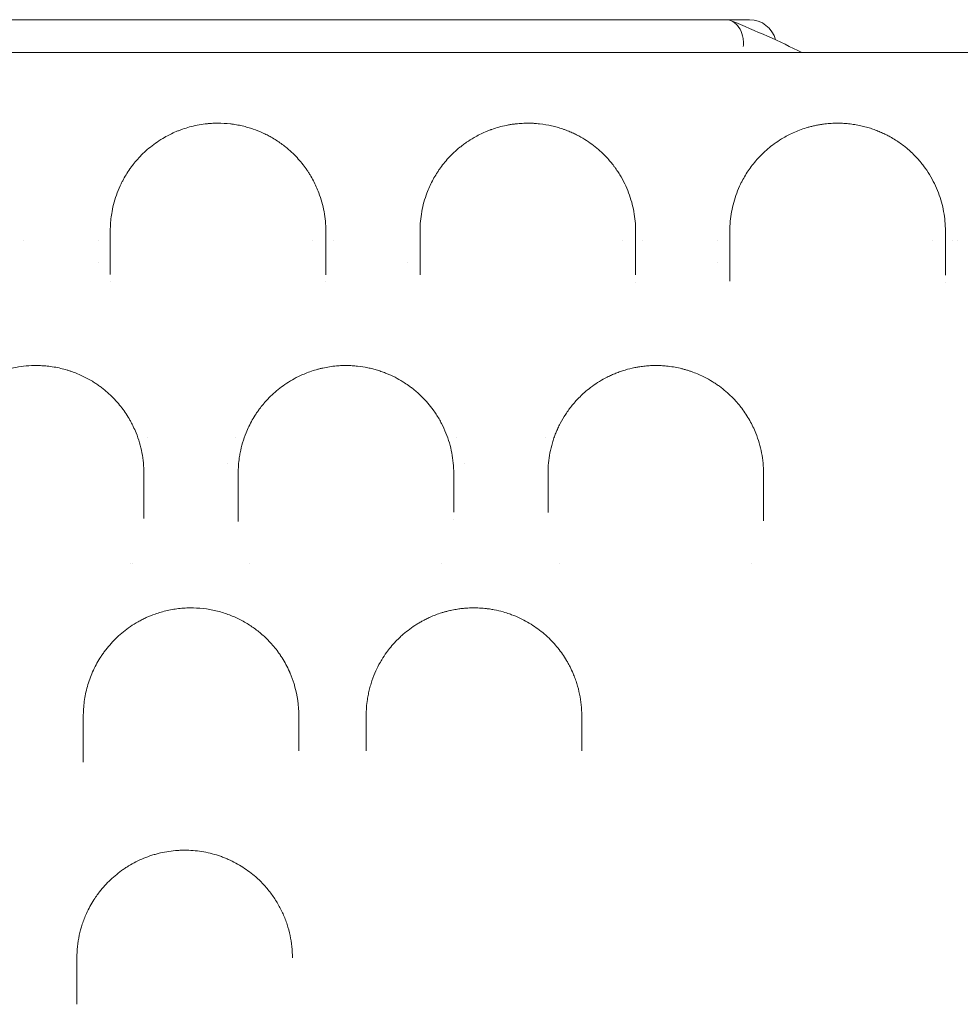
# Model space of a CAD drawing. Units: millimetres. Extents: x 7293 to 32050, y -1546 to 11164.
# Drawn here: x 19819 to 20169, y 4169 to 4535 of the extents above; entities that cross this region are included whole.
import ezdxf

# ---------------------------------------------------------------- set-up
doc = ezdxf.new("R2010")
doc.units = ezdxf.units.MM

# ---------------------------------------------------------------- blocks, each defined once
blk = doc.blocks.new('A$C27A55B0C')
at = {"color": 0, "linetype": 'Continuous', "lineweight": 0}
for p, q in [((-29328.32, 7424.23), (-28726.06, 7424.23)), ((-28717.19, 7424.23), (-28726.06, 7424.23)), ((-28986.71, 7342.23), (-28986.71, 7342.23)), ((-28958.97, 7342.23), (-28958.97, 7342.23)), ((-28879.47, 7342.23), (-28879.47, 7342.23)), ((-28871.73, 7342.23), (-28871.73, 7342.23)), ((-28764.44, 7342.23), (-28764.44, 7342.23)), ((-28756.75, 7342.23), (-28756.75, 7342.23)), ((-28729, 7342.23), (-28729, 7342.23)), ((-28649.41, 7342.23), (-28649.41, 7342.23)), ((-28641.75, 7342.23), (-28641.75, 7342.23)), ((-28640.03, 7342.23), (-28640.03, 7342.23)), ((-28958.97, 7334.23), (-28958.97, 7334.23)), ((-28843.98, 7334.23), (-28843.98, 7334.23)), ((-28729, 7334.23), (-28729, 7334.23)), ((-28940.78, 7269.23), (-28940.78, 7269.23)), ((-28908.08, 7269.23), (-28908.08, 7269.23)), ((-28825.8, 7269.23), (-28825.8, 7269.23)), ((-28793.09, 7269.23), (-28793.09, 7269.23)), ((-28714.3, 7269.23), (-28714.3, 7269.23)), ((-28910.88, 7259.23), (-28910.88, 7259.23)), ((-28822.97, 7259.23), (-28822.97, 7259.23)), ((-28947.06, 7222.33), (-28947.06, 7222.33)), ((-28946.37, 7222.33), (-28946.37, 7222.33)), ((-28902.75, 7222.33), (-28902.75, 7222.33)), ((-28831.4, 7222.33), (-28831.4, 7222.33)), ((-28787.68, 7222.33), (-28787.68, 7222.33)), ((-28716.31, 7222.33), (-28716.31, 7222.33))]:
    blk.add_line(p, q, dxfattribs=at)
blk.add_arc((-28717.19, 7414.23), 10, 14.3747, 90, dxfattribs=at)
for points, knots in [([(-28719.48, 7414.23), (-28719.48, 7414.24), (-28719.48, 7414.25), (-28719.42, 7414.93), (-28719.41, 7415.61), (-28719.5, 7416.93), (-28719.6, 7417.58), (-28720.02, 7419.4), (-28720.48, 7420.48), (-28721.71, 7422.29), (-28722.46, 7423.01), (-28724.16, 7423.98), (-28725.09, 7424.23), (-28726.06, 7424.23)], [-0.022011, -0.022011, -0.022011, -0.022011, 0, 0, 2.050537, 2.050537, 4.100154, 4.100154, 8.029374, 8.029374, 11.923882, 11.923882, 15.799706, 15.799706, 15.799706, 15.799706]), ([(-28511.4, 7412.03), (-28585.08, 7412.03), (-28757, 7412.03), (-28928.93, 7412.03), (-29027.17, 7412.03), (-29100.87, 7412.03), (-29223.71, 7412.03), (-29395.67, 7412.03), (-29493.93, 7412.03), (-29543.06, 7412.03)], [0, 0, 0, 0, 22.104782, 51.577824, 51.577824, 51.577824, 73.687672, 88.427571, 103.167469, 103.167469, 103.167469, 103.167469]), ([(-28874.47, 7345.79), (-28874.47, 7348.2), (-28874.9, 7352.98), (-28876.62, 7359.2), (-28878.64, 7363.71), (-28880.09, 7366.28), (-28881.01, 7367.72), (-28882.46, 7369.86), (-28885, 7373.03), (-28888.78, 7376.59), (-28892.17, 7379.06), (-28894.55, 7380.5), (-28896.25, 7381.41), (-28898.43, 7382.47), (-28900.81, 7383.43), (-28903.4, 7384.25), (-28905.45, 7384.78), (-28907.26, 7385.15), (-28908.56, 7385.36), (-28909.32, 7385.46), (-28911.23, 7385.69), (-28913.09, 7385.8), (-28914.87, 7385.79), (-28915.26, 7385.78), (-28915.95, 7385.77), (-28916.94, 7385.72), (-28917.91, 7385.65), (-28918.58, 7385.58), (-28918.97, 7385.54), (-28920.17, 7385.4), (-28922.24, 7385.07), (-28925.05, 7384.4), (-28927.21, 7383.73), (-28928.84, 7383.13), (-28930.41, 7382.5), (-28932.26, 7381.64), (-28934.66, 7380.36), (-28937.13, 7378.8), (-28940.44, 7376.33), (-28943.25, 7373.67), (-28945.49, 7371.08), (-28946.57, 7369.67), (-28947.58, 7368.25), (-28948.64, 7366.63), (-28949.68, 7364.8), (-28950.81, 7362.57), (-28951.94, 7359.94), (-28953.07, 7356.49), (-28954.01, 7352.39), (-28954.41, 7348.81), (-28954.47, 7346.39), (-28954.47, 7345.79)], [0, 0, 0, 0, 1.234242, 2.468484, 3.291312, 3.702725, 3.908432, 4.114139, 4.936967, 5.759795, 6.308347, 6.582623, 6.78833, 6.994037, 7.405451, 7.611158, 7.816865, 8.022572, 8.125425, 8.176852, 8.228279, 8.639693, 8.665406, 8.69112, 8.742546, 8.8454, 8.948253, 8.99968, 9.025393, 9.051107, 9.325383, 9.599659, 9.873935, 10.011073, 10.148211, 10.422487, 10.696763, 11.108176, 11.51959, 12.342418, 12.753832, 13.062393, 13.165246, 13.57666, 13.988074, 14.193781, 14.810902, 15.428023, 16.045144, 16.970825, 17.279386, 17.279386, 17.279386, 17.279386]), ([(-28759.47, 7345.79), (-28759.47, 7348.19), (-28759.9, 7352.97), (-28761.83, 7359.97), (-28764.27, 7365.02), (-28766.2, 7368.01), (-28766.85, 7368.95), (-28767.24, 7369.48), (-28768.23, 7370.81), (-28769.35, 7372.15), (-28770.64, 7373.52), (-28771.3, 7374.2), (-28772.52, 7375.37), (-28774.4, 7377.01), (-28776.93, 7378.89), (-28779.28, 7380.36), (-28781.33, 7381.46), (-28782.98, 7382.25), (-28784.44, 7382.87), (-28785.51, 7383.28), (-28786.13, 7383.5), (-28787.08, 7383.83), (-28788.22, 7384.19), (-28789.58, 7384.55), (-28791.67, 7385.06), (-28793.93, 7385.45), (-28796.06, 7385.65), (-28796.84, 7385.71), (-28798.01, 7385.77), (-28799.79, 7385.81), (-28801.77, 7385.74), (-28803.13, 7385.63), (-28803.9, 7385.55), (-28804.79, 7385.44), (-28805.97, 7385.27), (-28807.92, 7384.91), (-28810.24, 7384.35), (-28812.08, 7383.76), (-28813.1, 7383.4), (-28813.51, 7383.25), (-28814.21, 7382.98), (-28816.35, 7382.1), (-28819.18, 7380.67), (-28821.81, 7379), (-28823.5, 7377.78), (-28825.1, 7376.52), (-28826.95, 7374.91), (-28828.93, 7372.89), (-28830.71, 7370.82), (-28832.03, 7369.05), (-28832.99, 7367.62), (-28833.9, 7366.18), (-28835.34, 7363.63), (-28837.34, 7359.13), (-28839.04, 7352.97), (-28839.47, 7348.2), (-28839.47, 7345.79)], [0, 0, 0, 0, 1.237262, 2.474523, 3.711785, 4.021101, 4.175758, 4.253087, 4.330416, 4.949047, 5.052152, 5.155257, 5.361467, 5.773888, 6.186308, 6.598729, 6.804939, 7.01115, 7.21736, 7.320465, 7.372018, 7.42357, 7.62978, 7.732886, 7.835991, 8.248411, 8.351516, 8.403069, 8.454622, 8.660832, 8.867042, 8.970147, 9.0217, 9.073252, 9.210726, 9.348199, 9.623147, 9.898094, 9.932462, 9.96683, 10.035567, 10.173041, 10.722935, 11.135355, 11.341566, 11.547776, 11.960196, 12.372617, 12.785038, 13.197458, 13.403668, 13.609879, 14.022299, 14.84714, 16.084402, 17.321664, 17.321664, 17.321664, 17.321664]), ([(-28644.47, 7345.79), (-28644.47, 7348.18), (-28644.9, 7352.96), (-28646.83, 7359.98), (-28649.56, 7365.61), (-28652.13, 7369.4), (-28653.81, 7371.51), (-28655.65, 7373.59), (-28657.57, 7375.45), (-28660.18, 7377.62), (-28662.34, 7379.17), (-28664.77, 7380.62), (-28666.5, 7381.54), (-28668.17, 7382.33), (-28669.94, 7383.07), (-28671.81, 7383.75), (-28673.79, 7384.36), (-28675.88, 7384.88), (-28678.09, 7385.3), (-28680, 7385.55), (-28681.55, 7385.69), (-28683.11, 7385.78), (-28684.69, 7385.8), (-28686.27, 7385.76), (-28687.84, 7385.66), (-28689.12, 7385.53), (-28690.12, 7385.39), (-28690.62, 7385.32), (-28691.48, 7385.18), (-28692.69, 7384.95), (-28694.09, 7384.62), (-28695.91, 7384.14), (-28698.88, 7383.18), (-28701.91, 7381.85), (-28704.96, 7380.18), (-28707.39, 7378.62), (-28710.66, 7376.14), (-28713.43, 7373.48), (-28715.78, 7370.73), (-28717.87, 7367.92), (-28719.39, 7365.39), (-28720.87, 7362.45), (-28722.46, 7358.71), (-28724.04, 7352.93), (-28724.47, 7348.18), (-28724.47, 7345.79)], [0, 0, 0, 0, 1.235809, 2.471617, 3.707426, 4.32533, 4.634282, 4.943234, 5.561139, 5.767107, 6.316355, 6.590979, 6.796947, 7.002916, 7.208884, 7.414852, 7.62082, 7.826788, 8.032756, 8.238724, 8.341708, 8.444692, 8.65066, 8.753644, 8.856628, 9.062597, 9.096925, 9.131253, 9.199909, 9.337221, 9.474533, 9.611845, 9.886469, 10.435717, 10.710341, 11.122278, 11.534214, 12.358086, 12.770022, 13.181959, 14.005831, 14.211799, 14.829703, 16.065512, 17.301321, 17.301321, 17.301321, 17.301321]), ([(-28724.47, 7329.41), (-28724.47, 7329.11), (-28724.47, 7328.46), (-28724.47, 7327.65), (-28724.47, 7327.19), (-28724.47, 7327.13)], [0, 0, 0, 0, 0.1675475, 0.3350951, 0.3599488, 0.3599488, 0.3599488, 0.3599488]), ([(-28941.97, 7255.79), (-28941.97, 7258.34), (-28942.46, 7263.44), (-28944.16, 7269.21), (-28945.74, 7272.79), (-28946.53, 7274.36), (-28947.37, 7275.9), (-28948.53, 7277.8), (-28950.64, 7280.78), (-28953.14, 7283.64), (-28955.69, 7285.98), (-28957.25, 7287.25), (-28958.48, 7288.18), (-28959.76, 7289.07), (-28961.55, 7290.21), (-28964.27, 7291.74), (-28967.11, 7292.97), (-28969.36, 7293.76), (-28970.89, 7294.24), (-28972.86, 7294.77), (-28975.34, 7295.27), (-28977.68, 7295.58), (-28979.84, 7295.75), (-28982.43, 7295.82), (-28985.69, 7295.68), (-28989.53, 7295.13), (-28992.54, 7294.4), (-28994.86, 7293.67), (-28996.54, 7293.06), (-28998.16, 7292.38), (-29000.23, 7291.41), (-29002.65, 7290.08), (-29006.21, 7287.73), (-29009.11, 7285.27), (-29011.46, 7282.85), (-29013.32, 7280.7), (-29016.2, 7276.8), (-29018.36, 7272.65), (-29019.74, 7269.02), (-29020.53, 7266.56), (-29021.29, 7263.44), (-29021.85, 7259.63), (-29021.97, 7257.07), (-29021.97, 7255.79)], [0, 0, 0, 0, 1.019491, 2.038983, 2.378813, 2.548729, 2.718644, 3.058474, 3.398305, 4.077966, 4.417796, 4.587712, 4.757627, 4.927542, 5.097457, 5.437288, 5.890395, 6.003672, 6.116949, 6.343503, 6.570056, 6.79661, 6.966525, 7.13644, 7.476271, 7.816101, 8.155932, 8.325847, 8.495762, 8.665678, 8.835593, 9.175423, 9.515254, 10.194915, 10.449788, 10.704661, 11.214406, 12.233898, 12.488771, 12.743644, 13.253389, 13.763135, 14.272881, 14.272881, 14.272881, 14.272881]), ([(-28826.97, 7255.79), (-28826.97, 7258.32), (-28827.45, 7263.38), (-28829.25, 7269.53), (-28831.14, 7273.67), (-28832.42, 7275.97), (-28833.46, 7277.67), (-28835.38, 7280.45), (-28837.82, 7283.32), (-28840.52, 7285.83), (-28842.07, 7287.11), (-28843.49, 7288.19), (-28844.78, 7289.08), (-28846.57, 7290.22), (-28848.72, 7291.44), (-28851.34, 7292.64), (-28853.55, 7293.48), (-28855.26, 7294.05), (-28857.03, 7294.55), (-28859.47, 7295.12), (-28862.02, 7295.52), (-28864.62, 7295.74), (-28866.58, 7295.8), (-28868.54, 7295.78), (-28870.73, 7295.64), (-28873.1, 7295.35), (-28875.19, 7294.95), (-28876.82, 7294.57), (-28879.21, 7293.92), (-28881.87, 7292.97), (-28885.03, 7291.52), (-28887.62, 7290.1), (-28891.19, 7287.74), (-28894.3, 7285.11), (-28896.47, 7282.83), (-28897.71, 7281.4), (-28898.59, 7280.31), (-28899.55, 7279.01), (-28900.59, 7277.5), (-28902.24, 7274.81), (-28903.97, 7271.22), (-28905.39, 7267.13), (-28906.15, 7264.03), (-28906.79, 7260.26), (-28906.97, 7257.71), (-28906.97, 7255.79)], [0, 0, 0, 0, 1.027063, 2.054126, 2.567657, 2.824423, 3.081189, 3.337955, 4.108252, 4.450606, 4.621783, 4.79296, 5.049726, 5.135315, 5.477669, 5.820023, 5.9912, 6.162378, 6.333555, 6.504732, 6.847086, 7.018263, 7.189441, 7.360618, 7.531795, 7.760031, 7.988267, 8.102385, 8.216503, 8.672976, 8.901212, 9.243566, 9.585921, 10.270629, 10.612984, 10.698572, 10.955338, 11.126515, 11.297692, 11.640047, 12.324755, 12.838287, 13.351818, 13.608584, 14.378881, 14.378881, 14.378881, 14.378881]), ([(-28711.97, 7255.79), (-28711.97, 7258.31), (-28712.45, 7263.36), (-28714.36, 7269.92), (-28716.61, 7274.64), (-28718.46, 7277.68), (-28719.89, 7279.72), (-28721.05, 7281.18), (-28722.27, 7282.61), (-28724.4, 7284.89), (-28727.07, 7287.19), (-28729.64, 7288.99), (-28731.44, 7290.15), (-28734.18, 7291.69), (-28737.05, 7292.95), (-28739.33, 7293.75), (-28740.49, 7294.12), (-28741.68, 7294.45), (-28743.31, 7294.86), (-28745.41, 7295.28), (-28747.79, 7295.59), (-28749.98, 7295.76), (-28751.95, 7295.81), (-28753.61, 7295.77), (-28754.93, 7295.68), (-28756.24, 7295.57), (-28757.38, 7295.43), (-28758.65, 7295.23), (-28760.54, 7294.89), (-28762.52, 7294.4), (-28764.28, 7293.85), (-28765.43, 7293.46), (-28766.55, 7293.04), (-28767.64, 7292.6), (-28768.7, 7292.13), (-28771.52, 7290.78), (-28774.76, 7288.78), (-28777.37, 7286.71), (-28778.87, 7285.41), (-28780.12, 7284.23), (-28781.62, 7282.67), (-28783.46, 7280.53), (-28785.49, 7277.74), (-28787.18, 7274.85), (-28788.12, 7272.94), (-28788.65, 7271.75), (-28789.03, 7270.86), (-28789.44, 7269.81), (-28789.87, 7268.6), (-28790.56, 7266.46), (-28791.61, 7262.13), (-28791.97, 7258.33), (-28791.97, 7255.79)], [0, 0, 0, 0, 1.035902, 2.071805, 2.762406, 3.107707, 3.453008, 3.711983, 3.798308, 4.143609, 4.834211, 5.006861, 5.179511, 5.524812, 5.985213, 6.100313, 6.215414, 6.330514, 6.445614, 6.675815, 6.906015, 7.078665, 7.251316, 7.423966, 7.510291, 7.596617, 7.769267, 7.81243, 7.941917, 8.287218, 8.373543, 8.459868, 8.632519, 8.718844, 8.805169, 8.97782, 9.668421, 10.013722, 10.100047, 10.359023, 10.617998, 10.876974, 11.394925, 11.912876, 12.171851, 12.236595, 12.430827, 12.560315, 12.689803, 12.948778, 13.466729, 14.502632, 14.502632, 14.502632, 14.502632]), ([(-28941.97, 7238.92), (-28941.97, 7239.37), (-28941.97, 7240.25), (-28941.97, 7241.05), (-28941.97, 7241.43)], [0.8496217, 0.8496217, 0.8496217, 0.8496217, 1.0135441, 1.1824681, 1.1824681, 1.1824681, 1.1824681]), ([(-28906.97, 7241.37), (-28906.97, 7241), (-28906.97, 7239.93), (-28906.97, 7238.7), (-28906.97, 7237.89)], [0, 0, 0, 0, 0.1688645, 0.446971, 0.446971, 0.446971, 0.446971]), ([(-28711.97, 7238.09), (-28711.97, 7238.29), (-28711.97, 7238.96), (-28711.97, 7240.03), (-28711.97, 7240.82), (-28711.97, 7241.19)], [0.7708219, 0.7708219, 0.7708219, 0.7708219, 0.8437439, 1.0124927, 1.1812415, 1.1812415, 1.1812415, 1.1812415]), ([(-28884.47, 7165.79), (-28884.47, 7169.53), (-28885.06, 7173.74), (-28886.44, 7178.23), (-28886.83, 7179.34), (-28887.16, 7180.22), (-28887.42, 7180.88), (-28887.65, 7181.42), (-28887.81, 7181.8), (-28887.91, 7182.02), (-28888.73, 7183.85), (-28889.68, 7185.63), (-28890.78, 7187.35), (-28890.89, 7187.53), (-28891.04, 7187.76), (-28891.22, 7188.03), (-28891.58, 7188.57), (-28892.9, 7190.44), (-28895.17, 7193.16), (-28898.49, 7196.3), (-28901.81, 7198.85), (-28905.55, 7201.13), (-28908.97, 7202.72), (-28911.85, 7203.77), (-28914.83, 7204.67), (-28918.76, 7205.48), (-28922.82, 7205.81), (-28926.06, 7205.78), (-28929.32, 7205.55), (-28932.54, 7205.03), (-28935.62, 7204.23), (-28938.25, 7203.38), (-28940.59, 7202.43), (-28942.66, 7201.43), (-28944.66, 7200.35), (-28947.01, 7198.89), (-28950.5, 7196.3), (-28953.56, 7193.38), (-28955.85, 7190.63), (-28957.05, 7189.01), (-28958.17, 7187.38), (-28959.45, 7185.27), (-28960.77, 7182.67), (-28961.9, 7180), (-28963.12, 7176.39), (-28964.16, 7171.77), (-28964.45, 7168), (-28964.47, 7166.01), (-28964.47, 7165.9), (-28964.47, 7165.79)], [0, 0, 0, 0, 1.276438, 1.435993, 1.595547, 1.675325, 1.755102, 1.834879, 1.874768, 1.894712, 1.914657, 2.552876, 2.570604, 2.588332, 2.623789, 2.659245, 2.694702, 2.836528, 3.403834, 3.829313, 4.254793, 4.680272, 5.105751, 5.318491, 5.53123, 5.95671, 6.382189, 6.594929, 6.807668, 7.233147, 7.445887, 7.658627, 7.977736, 8.137291, 8.296846, 8.615955, 8.935065, 9.573283, 9.892393, 10.051948, 10.211502, 10.530612, 10.849721, 11.168831, 11.48794, 12.126159, 12.764378, 12.764378, 12.800756, 12.800756, 12.800756, 12.800756]), ([(-28779.47, 7165.79), (-28779.47, 7168.46), (-28779.87, 7172.46), (-28781.03, 7177.01), (-28781.9, 7179.56), (-28782.72, 7181.66), (-28783.58, 7183.5), (-28784.43, 7185.1), (-28785.34, 7186.69), (-28786.59, 7188.63), (-28788.29, 7190.9), (-28789.85, 7192.71), (-28791.2, 7194.1), (-28792.61, 7195.46), (-28794.48, 7197.07), (-28797.73, 7199.48), (-28801.42, 7201.6), (-28804.69, 7202.98), (-28806.77, 7203.73), (-28808.89, 7204.4), (-28811.4, 7205), (-28813.18, 7205.3), (-28814.05, 7205.42), (-28814.48, 7205.48), (-28814.91, 7205.53), (-28815.15, 7205.56), (-28815.29, 7205.57), (-28816.24, 7205.67), (-28817.75, 7205.77), (-28820.08, 7205.81), (-28821.65, 7205.74), (-28822.63, 7205.67), (-28822.75, 7205.66), (-28822.85, 7205.65), (-28823.14, 7205.62), (-28823.89, 7205.55), (-28825.25, 7205.38), (-28826.78, 7205.13), (-28827.91, 7204.89), (-28828.66, 7204.72), (-28829.4, 7204.54), (-28830.42, 7204.27), (-28831.87, 7203.83), (-28833.65, 7203.21), (-28835.54, 7202.44), (-28837.26, 7201.63), (-28838.7, 7200.88), (-28840.09, 7200.08), (-28842.73, 7198.42), (-28844.99, 7196.67), (-28847.21, 7194.62), (-28848.62, 7193.22), (-28850.31, 7191.31), (-28852.07, 7189.02), (-28853.52, 7186.84), (-28854.97, 7184.3), (-28856.38, 7181.37), (-28857.48, 7178.37), (-28858.22, 7175.77), (-28858.68, 7173.8), (-28859.27, 7170.49), (-28859.47, 7167.8), (-28859.47, 7165.79)], [0, 0, 0, 0, 0.919564, 1.379346, 1.609237, 1.839128, 2.14565, 2.29891, 2.452171, 2.758692, 3.065214, 3.371735, 3.524996, 3.678257, 3.984778, 4.291299, 4.904342, 5.210863, 5.287494, 5.517385, 5.823906, 5.977167, 5.996324, 6.053797, 6.092112, 6.11127, 6.116059, 6.130428, 6.360319, 6.513579, 6.74347, 6.769014, 6.77061, 6.7754, 6.794557, 6.845644, 6.973361, 7.152165, 7.254339, 7.279883, 7.356513, 7.458687, 7.560861, 7.765208, 7.969556, 8.122817, 8.295235, 8.429338, 8.582599, 9.195641, 9.272272, 9.502163, 9.808684, 10.07689, 10.421727, 10.651618, 11.03477, 11.494552, 11.724443, 11.954334, 12.184225, 12.873898, 12.873898, 12.873898, 12.873898]), ([(-28884.47, 7152.71), (-28884.47, 7156.89), (-28884.47, 7161.04), (-28884.47, 7165.36), (-28884.47, 7165.58), (-28884.47, 7165.79)], [0, 0, 0, 0, 1.600865, 1.600865, 1.684858, 1.684858, 1.684858, 1.684858]), ([(-28859.47, 7165.79), (-28859.47, 7165.26), (-28859.47, 7164.72), (-28859.47, 7160.39), (-28859.47, 7156.55), (-28859.47, 7152.68)], [0, 0, 0, 0, 0.20887, 0.20887, 1.695429, 1.695429, 1.695429, 1.695429]), ([(-28779.47, 7152.65), (-28779.47, 7155.41), (-28779.47, 7158.15), (-28779.47, 7162.52), (-28779.47, 7164.16), (-28779.47, 7165.79)], [0, 0, 0, 0, 1.064823, 1.064823, 1.708057, 1.708057, 1.708057, 1.708057]), ([(-28964.47, 7152.77), (-28964.47, 7152.33), (-28964.47, 7150.99), (-28964.47, 7149.5), (-28964.47, 7148.5)], [0, 0, 0, 0, 0.1692652, 0.4851659, 0.4851659, 0.4851659, 0.4851659]), ([(-28886.85, 7075.82), (-28886.85, 7078.61), (-28887.3, 7082.8), (-28888.57, 7087.54), (-28889.51, 7090.18), (-28890.32, 7092.11), (-28891.22, 7094.01), (-28892.57, 7096.49), (-28894.53, 7099.48), (-28897.28, 7102.84), (-28900.07, 7105.58), (-28902.74, 7107.75), (-28906.05, 7110.06), (-28909.23, 7111.78), (-28912.11, 7112.98), (-28914.06, 7113.71), (-28917.58, 7114.8), (-28921.85, 7115.58), (-28925.63, 7115.8), (-28927.8, 7115.79), (-28929.98, 7115.69), (-28932.69, 7115.41), (-28935.36, 7114.9), (-28937.45, 7114.37), (-28939.52, 7113.76), (-28942.04, 7112.84), (-28944.95, 7111.51), (-28947.24, 7110.23), (-28948.99, 7109.12), (-28950.69, 7107.94), (-28953.52, 7105.72), (-28956.41, 7102.87), (-28958.43, 7100.37), (-28959.59, 7098.79), (-28960.69, 7097.18), (-28962.04, 7094.88), (-28963.22, 7092.51), (-28964.15, 7090.31), (-28965.11, 7087.63), (-28966.41, 7082.84), (-28966.85, 7078.6), (-28966.85, 7075.79)], [0.002612, 0.002612, 0.002612, 0.002612, 0.853204, 1.279806, 1.493106, 1.706407, 1.919708, 2.133009, 2.559611, 2.986213, 3.412815, 3.697216, 3.981617, 4.55042, 4.69262, 4.834821, 5.119222, 5.688025, 5.972426, 6.114626, 6.256827, 6.541228, 6.82563, 6.96783, 7.110031, 7.394432, 7.678833, 7.963234, 8.105435, 8.247636, 8.532037, 9.100839, 9.385241, 9.456341, 9.669642, 9.954043, 10.238444, 10.451745, 10.665046, 11.091648, 11.944852, 11.944852, 11.944852, 11.944852]), ([(-28966.85, 7063.59), (-28966.85, 7063.09), (-28966.85, 7061.56), (-28966.85, 7059.82), (-28966.85, 7058.63), (-28966.85, 7058.56)], [0, 0, 0, 0, 0.1693125, 0.5079376, 0.5304794, 0.5304794, 0.5304794, 0.5304794])]:
    blk.add_open_spline(points, degree=3, knots=knots, dxfattribs=at)
for points in [[(-28697.71, 7412.03), (-28705.95, 7416.14), (-28714.73, 7420.08), (-28724, 7423.83)], [(-28954.47, 7345.79), (-28954.47, 7340.52), (-28954.47, 7335.12), (-28954.47, 7329.57)], [(-28874.47, 7329.52), (-28874.47, 7335.08), (-28874.47, 7340.5), (-28874.47, 7345.79)], [(-28839.47, 7345.79), (-28839.47, 7340.49), (-28839.47, 7335.05), (-28839.47, 7329.48)], [(-28759.47, 7329.43), (-28759.47, 7335.01), (-28759.47, 7340.47), (-28759.47, 7345.79)], [(-28724.47, 7345.79), (-28724.47, 7340.46), (-28724.47, 7335), (-28724.47, 7329.41)], [(-28644.47, 7329.4), (-28644.47, 7334.99), (-28644.47, 7340.45), (-28644.47, 7345.79)], [(-28954.47, 7327), (-28954.47, 7327), (-28954.47, 7327), (-28954.47, 7327)], [(-28874.47, 7327.01), (-28874.47, 7327.01), (-28874.47, 7327.01), (-28874.47, 7327.01)], [(-28759.47, 7326.8), (-28759.47, 7326.8), (-28759.47, 7326.8), (-28759.47, 7326.8)], [(-28644.47, 7326.56), (-28644.47, 7326.56), (-28644.47, 7326.56), (-28644.47, 7326.56)], [(-28941.97, 7241.43), (-28941.97, 7246.29), (-28941.97, 7251.08), (-28941.97, 7255.79)], [(-28906.97, 7255.79), (-28906.97, 7251.06), (-28906.97, 7246.25), (-28906.97, 7241.37)], [(-28826.97, 7241.28), (-28826.97, 7246.19), (-28826.97, 7251.03), (-28826.97, 7255.79)], [(-28791.97, 7255.79), (-28791.97, 7251.01), (-28791.97, 7246.16), (-28791.97, 7241.23)], [(-28711.97, 7241.19), (-28711.97, 7246.13), (-28711.97, 7251), (-28711.97, 7255.79)], [(-28941.97, 7238.92), (-28941.97, 7238.92), (-28941.97, 7238.92), (-28941.97, 7238.92)], [(-28906.97, 7237.89), (-28906.97, 7237.89), (-28906.97, 7237.89), (-28906.97, 7237.89)], [(-28826.97, 7238.77), (-28826.97, 7238.78), (-28826.97, 7238.78), (-28826.97, 7238.78)], [(-28964.47, 7165.79), (-28964.47, 7161.49), (-28964.47, 7157.15), (-28964.47, 7152.77)], [(-28964.47, 7148.5), (-28964.47, 7148.5), (-28964.47, 7148.5), (-28964.47, 7148.5)], [(-28966.85, 7075.79), (-28966.85, 7071.75), (-28966.85, 7067.68), (-28966.85, 7063.59)], [(-28966.85, 7058.56), (-28966.85, 7058.56), (-28966.85, 7058.56), (-28966.85, 7058.56)]]:
    blk.add_open_spline(points, degree=3, dxfattribs=at)

msp = doc.modelspace()

# ---------------------------------------------------------------- block references
msp.add_blockref('A$C27A55B0C', (48807.48, -2889.51))

doc.saveas('drawing.dxf')
